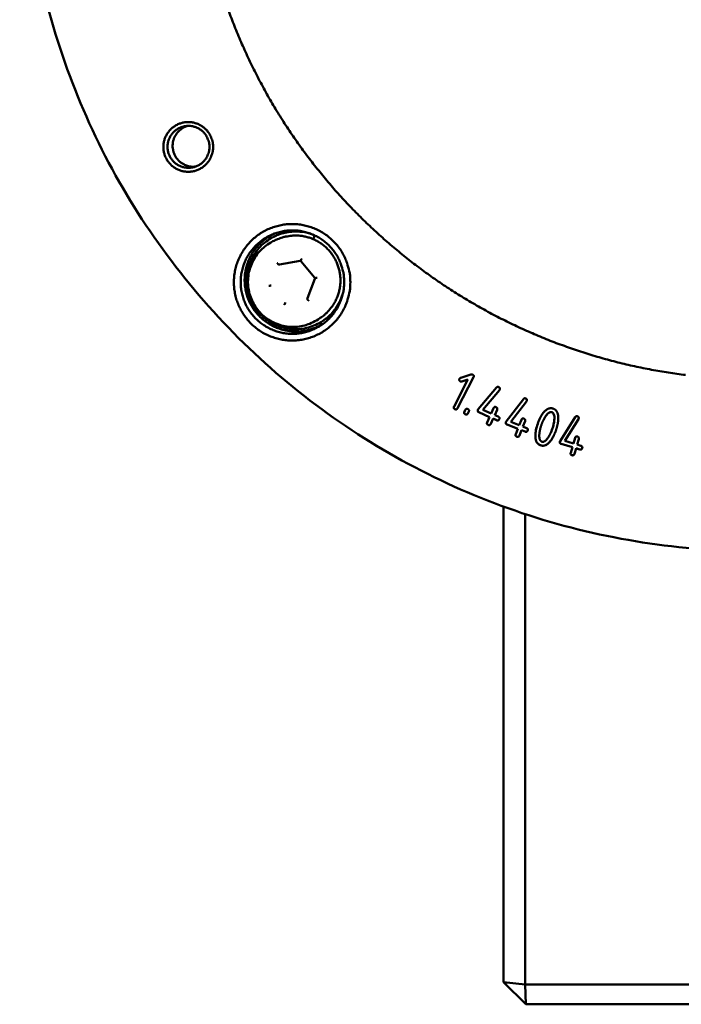
# Model space of a CAD drawing. Units: millimetres. Extents: x 20 to 686, y 4 to 879.
# Drawn here: x 52 to 113, y 478 to 570 of the extents above; entities that cross this region are included whole.
import ezdxf

# ---------------------------------------------------------------- set-up
doc = ezdxf.new("R2010")
doc.units = ezdxf.units.MM
doc.header["$LTSCALE"] = 0.5
doc.layers.add('Sichtbar (ISO)', color=7, linetype='Continuous', lineweight=50)

msp = doc.modelspace()

# ---------------------------------------------------------------- linework, layer by layer
at = {"layer": 'Sichtbar (ISO)'}
for p, q in [((75.6, 550.249), (75.563, 550.233)), ((75.443, 549.789), (75.668, 549.886)), ((78.993, 549.89), (79.07, 550.119)), ((75.747, 547.53), (75.697, 547.585)), ((75.835, 547.525), (77.758, 547.854)), ((77.854, 547.954), (77.832, 547.886)), ((77.871, 547.812), (79.117, 546.311)), ((75.014, 545.546), (74.937, 545.532)), ((79.138, 546.192), (78.461, 544.362)), ((79.253, 546.27), (79.183, 546.26)), ((76.365, 543.92), (76.336, 543.848)), ((78.494, 544.217), (78.449, 544.276)), ((79.445, 542.391), (79.65, 542.526)), ((79.916, 542.271), (79.883, 542.249)), ((92.147, 534.255), (93.443, 536.767)), ((92.147, 534.254), (93.442, 536.766)), ((93.966, 536.988), (92.47, 534.088)), ((92.77, 536.931), (93.727, 537.237)), ((93.442, 536.766), (92.88, 536.587)), ((92.88, 536.587), (92.881, 536.587)), ((93.443, 536.767), (92.881, 536.587)), ((93.442, 536.766), (93.443, 536.767)), ((94.407, 533.998), (96.108, 536.02)), ((96.386, 535.786), (94.842, 533.948)), ((96.386, 535.785), (94.842, 533.947)), ((96.386, 535.785), (96.386, 535.786)), ((97.021, 532.847), (98.624, 534.948)), ((98.913, 534.726), (97.457, 532.817)), ((98.913, 534.726), (97.457, 532.818)), ((98.913, 534.726), (98.913, 534.726)), ((93.118, 533.768), (93.198, 533.932)), ((93.118, 533.768), (93.197, 533.931)), ((93.524, 533.772), (93.445, 533.609)), ((95.468, 533.269), (94.475, 533.713)), ((95.468, 533.27), (94.476, 533.713)), ((94.842, 533.947), (94.842, 533.948)), ((94.842, 533.947), (95.616, 533.601)), ((95.616, 533.601), (95.838, 534.099)), ((95.616, 533.602), (95.839, 534.099)), ((95.616, 533.601), (95.616, 533.602)), ((96.17, 533.95), (95.948, 533.453)), ((95.247, 532.775), (95.468, 533.27)), ((95.247, 532.775), (95.468, 533.269)), ((95.468, 533.269), (95.468, 533.27)), ((95.799, 533.121), (95.578, 532.626)), ((95.799, 533.121), (95.8, 533.122)), ((96.131, 532.973), (95.799, 533.121)), ((96.132, 532.973), (95.8, 533.122)), ((95.948, 533.453), (96.28, 533.305)), ((97.457, 532.817), (97.457, 532.818)), ((97.457, 532.817), (98.247, 532.508)), ((98.247, 532.508), (98.446, 533.016)), ((98.247, 532.508), (98.445, 533.015)), ((98.784, 532.883), (98.585, 532.375)), ((100.535, 533.048), (100.535, 533.049)), ((102.053, 531.026), (103.465, 533.26)), ((103.773, 533.064), (102.49, 531.035)), ((103.773, 533.065), (102.491, 531.036)), ((103.773, 533.064), (103.773, 533.065)), ((98.114, 532.17), (97.102, 532.567)), ((98.114, 532.17), (97.102, 532.566)), ((97.916, 531.665), (98.114, 532.17)), ((97.917, 531.666), (98.114, 532.17)), ((98.114, 532.17), (98.114, 532.17)), ((98.247, 532.508), (98.247, 532.508)), ((98.452, 532.037), (98.255, 531.533)), ((98.452, 532.037), (98.453, 532.038)), ((98.791, 531.904), (98.452, 532.037)), ((98.791, 531.905), (98.453, 532.038)), ((98.585, 532.375), (98.923, 532.243)), ((101.141, 531.706), (101.142, 531.706)), ((102.49, 531.035), (102.491, 531.036)), ((102.49, 531.035), (103.304, 530.796)), ((103.304, 530.797), (103.458, 531.32)), ((103.304, 530.796), (103.457, 531.319)), ((103.806, 531.217), (103.653, 530.694)), ((103.202, 530.448), (102.159, 530.754)), ((103.202, 530.448), (102.159, 530.754)), ((103.049, 529.928), (103.202, 530.448)), ((103.049, 529.928), (103.202, 530.448)), ((103.202, 530.448), (103.202, 530.448)), ((103.304, 530.796), (103.304, 530.797)), ((103.55, 530.345), (103.398, 529.826)), ((103.55, 530.345), (103.551, 530.346)), ((103.899, 530.243), (103.55, 530.345)), ((103.899, 530.244), (103.551, 530.346)), ((103.653, 530.694), (104.001, 530.592)), ((96.773, 524.903), (96.773, 480.471)), ((98.794, 480.253), (98.794, 524.202)), ((96.773, 480.471), (98.794, 480.253)), ((98.845, 478.399), (96.773, 480.471)), ((141.372, 480.253), (98.794, 480.253)), ((98.794, 480.253), (98.845, 478.399)), ((98.845, 478.399), (141.318, 478.399))]:
    msp.add_line(p, q, dxfattribs=at)
at = {"layer": 'Sichtbar (ISO)', "flags": 128}
for points in [[(70.932, 571.676, 0.0077), (71.49, 570.168, 0.0077), (72.094, 568.677, 0.0077), (72.744, 567.205, 0.0077), (73.439, 565.754, 0.0077), (74.178, 564.325, 0.0077), (74.961, 562.92, 0.0077), (75.787, 561.539, 0.0077), (76.654, 560.185, 0.0077), (77.564, 558.857, 0.0077), (78.513, 557.559, 0.0077), (79.502, 556.29, 0.0077), (80.53, 555.053, 0.0077), (81.595, 553.847, 0.0077), (82.697, 552.675, 0.0077), (83.835, 551.538, 0.0077), (85.007, 550.436, 0.0077), (86.212, 549.37, 0.0077), (87.45, 548.343, 0.0077), (88.719, 547.354, 0.0077), (90.017, 546.404, 0.0077), (91.344, 545.495, 0.0077), (92.699, 544.627, 0.0077), (94.079, 543.801, 0.0077), (95.485, 543.019, 0.0077), (96.914, 542.279, 0.0077), (98.365, 541.585, 0.0077), (99.836, 540.935, 0.0077), (101.327, 540.331, 0.0077), (102.836, 539.773, 0.0077), (104.361, 539.261, 0.0077), (105.902, 538.797, 0.0077), (107.455, 538.381, 0.0077), (109.021, 538.013, 0.0077), (110.598, 537.693, 0.0077), (112.184, 537.422, 0.0077), (113.777, 537.199, 0.0077)], [(69.64, 558.507, 0.035715), (69.611, 558.91, 0.055857), (69.546, 559.161, 0.015602), (69.368, 559.586, 0.035715), (69.271, 559.762, 0.035715), (69.072, 560.028, 0.035715), (68.838, 560.262, 0.035715), (68.573, 560.461, 0.035715), (68.282, 560.619, 0.035715), (67.971, 560.735, 0.035715), (67.648, 560.806, 0.035715), (67.317, 560.829, 0.035715), (66.987, 560.806, 0.035715), (66.663, 560.735, 0.035715), (66.352, 560.619, 0.035715), (66.061, 560.461, 0.035715), (65.796, 560.262, 0.035715), (65.562, 560.028, 0.035715), (65.363, 559.762, 0.035715), (65.204, 559.471, 0.035715), (65.089, 559.161, 0.035715), (65.018, 558.837, 0.035715), (64.994, 558.507, 0.035715), (65.018, 558.176, 0.035715), (65.089, 557.852, 0.035715), (65.204, 557.542, 0.035715), (65.363, 557.251, 0.035715), (65.562, 556.986, 0.035715), (65.796, 556.751, 0.035715), (66.061, 556.553, 0.035715), (66.352, 556.394, 0.035715), (66.663, 556.278, 0.035715), (66.987, 556.208, 0.035715), (67.317, 556.184, 0.035715), (67.648, 556.208, 0.035715), (67.971, 556.278, 0.035715), (68.282, 556.394, 0.035715), (68.573, 556.553, 0.035715), (68.838, 556.751, 0.035715), (69.072, 556.986, 0.035715), (69.271, 557.251, 0.035715), (69.368, 557.428, 0.015602), (69.546, 557.852, 0.055857), (69.611, 558.103, 0.035715), (69.64, 558.507)], [(69.299, 558.511, -0.03929), (69.269, 558.14, -0.060195), (69.203, 557.906, -0.018419), (69.027, 557.527, -0.03929), (68.924, 557.36, -0.03929), (68.725, 557.126, -0.03929), (68.491, 556.926, -0.03929), (68.229, 556.765, -0.03929), (67.945, 556.648, -0.03929), (67.646, 556.576, -0.03929), (67.34, 556.552, -0.03929), (67.033, 556.576, -0.03929), (66.734, 556.648, -0.03929), (66.45, 556.765, -0.03929), (66.188, 556.926, -0.03929), (65.954, 557.126, -0.03929), (65.755, 557.36, -0.03929), (65.594, 557.622, -0.03929), (65.476, 557.906, -0.03929), (65.405, 558.205, -0.03929), (65.38, 558.511, -0.03929), (65.405, 558.818, -0.03929), (65.476, 559.116, -0.03929), (65.594, 559.4, -0.03929), (65.755, 559.663, -0.03929), (65.954, 559.896, -0.03929), (66.188, 560.096, -0.03929), (66.45, 560.257, -0.03929), (66.734, 560.374, -0.03929), (67.033, 560.446, -0.03929), (67.34, 560.47, -0.03929), (67.646, 560.446, -0.03929), (67.945, 560.374, -0.03929), (68.229, 560.257, -0.03929), (68.491, 560.096, -0.03929), (68.725, 559.896, -0.03929), (68.924, 559.663, -0.03929), (69.027, 559.495, -0.018419), (69.203, 559.116, -0.060195), (69.269, 558.882, -0.03929), (69.299, 558.511)], [(68.014, 556.672, -0.037201), (67.663, 556.659, -0.057681), (67.439, 556.693, -0.016753), (67.06, 556.811, -0.037201), (66.896, 556.882, -0.037201), (66.651, 557.035, -0.037201), (66.431, 557.222, -0.037201), (66.242, 557.44, -0.037201), (66.087, 557.684, -0.037201), (65.97, 557.947, -0.037201), (65.893, 558.226, -0.037201), (65.859, 558.512, -0.037201), (65.867, 558.8, -0.037201), (65.917, 559.085, -0.037201), (66.01, 559.358, -0.037201), (66.142, 559.615, -0.037201), (66.31, 559.849, -0.037201), (66.435, 559.977, -0.016753), (66.741, 560.23, -0.057681), (66.935, 560.347, -0.037201), (67.265, 560.469)], [(82.461, 545.861, 0.023804), (82.43, 546.51, 0.040073), (82.363, 546.891, 0.007549), (82.153, 547.648, 0.023804), (82.072, 547.883, 0.023804), (81.857, 548.354, 0.023804), (81.598, 548.802, 0.023804), (81.297, 549.224, 0.023804), (80.958, 549.616, 0.023804), (80.584, 549.973, 0.023804), (80.177, 550.293, 0.023804), (79.741, 550.573, 0.023804), (79.281, 550.81, 0.023804), (78.8, 551.003, 0.023804), (78.303, 551.148, 0.023804), (77.795, 551.246, 0.023804), (77.279, 551.296, 0.023804), (76.762, 551.296, 0.023804), (76.246, 551.246, 0.023804), (75.738, 551.148, 0.023804), (75.241, 551.003, 0.023804), (74.76, 550.81, 0.023804), (74.3, 550.573, 0.023804), (73.864, 550.293, 0.023804), (73.457, 549.973, 0.023804), (73.083, 549.616, 0.023804), (72.744, 549.224, 0.023804), (72.443, 548.802, 0.023804), (72.184, 548.354, 0.023804), (71.969, 547.883, 0.023804), (71.8, 547.394, 0.023804), (71.678, 546.891, 0.023804), (71.604, 546.378, 0.023804), (71.58, 545.861, 0.023804), (71.604, 545.344, 0.023804), (71.678, 544.831, 0.023804), (71.8, 544.328, 0.023804), (71.969, 543.839, 0.023804), (72.184, 543.368, 0.023804), (72.443, 542.919, 0.023804), (72.744, 542.498, 0.023804), (73.083, 542.106, 0.023804), (73.457, 541.749, 0.023804), (73.864, 541.429, 0.023804), (74.3, 541.149, 0.023804), (74.76, 540.912, 0.023804), (75.241, 540.719, 0.023804), (75.738, 540.573, 0.023804), (76.246, 540.475, 0.023804), (76.762, 540.426, 0.023804), (77.279, 540.426, 0.023804), (77.795, 540.475, 0.023804), (78.303, 540.573, 0.023804), (78.8, 540.719, 0.023804), (79.281, 540.912, 0.023804), (79.741, 541.149, 0.023804), (80.177, 541.429, 0.023804), (80.584, 541.749, 0.023804), (80.958, 542.106, 0.023804), (81.297, 542.498, 0.023804), (81.598, 542.919, 0.023804), (81.857, 543.368, 0.023804), (82.072, 543.839, 0.023804), (82.153, 544.074, 0.007549), (82.363, 544.831, 0.040073), (82.43, 545.212, 0.023804), (82.461, 545.861)], [(81.884, 545.877, -0.025341), (81.853, 545.266, -0.042237), (81.785, 544.904, -0.008459), (81.577, 544.201, -0.025341), (81.492, 543.971, -0.025341), (81.277, 543.532, -0.025341), (81.018, 543.116, -0.025341), (80.718, 542.729, -0.025341), (80.381, 542.374, -0.025341), (80.009, 542.056, -0.025341), (79.607, 541.776, -0.025341), (79.179, 541.538, -0.025341), (78.729, 541.345, -0.025341), (78.262, 541.199, -0.025341), (77.783, 541.1, -0.025341), (77.296, 541.051, -0.025341), (76.806, 541.051, -0.025341), (76.319, 541.1, -0.025341), (75.84, 541.199, -0.025341), (75.372, 541.345, -0.025341), (74.923, 541.538, -0.025341), (74.494, 541.776, -0.025341), (74.093, 542.056, -0.025341), (73.721, 542.374, -0.025341), (73.384, 542.729, -0.025341), (73.084, 543.116, -0.025341), (72.825, 543.532, -0.025341), (72.61, 543.971, -0.025341), (72.44, 544.431, -0.025341), (72.317, 544.904, -0.025341), (72.243, 545.388, -0.025341), (72.218, 545.877, -0.025341), (72.243, 546.366, -0.025341), (72.317, 546.85, -0.025341), (72.44, 547.324, -0.025341), (72.61, 547.783, -0.025341), (72.825, 548.223, -0.025341), (73.084, 548.638, -0.025341), (73.384, 549.025, -0.025341), (73.721, 549.38, -0.025341), (74.093, 549.699, -0.025341), (74.494, 549.979, -0.025341), (74.923, 550.216, -0.025341), (75.372, 550.409, -0.025341), (75.84, 550.556, -0.025341), (76.319, 550.654, -0.025341), (76.806, 550.704, -0.025341), (77.296, 550.704, -0.025341), (77.783, 550.654, -0.025341), (78.262, 550.556, -0.025341), (78.729, 550.409, -0.025341), (79.179, 550.216, -0.025341), (79.607, 549.979, -0.025341), (80.009, 549.699, -0.025341), (80.381, 549.38, -0.025341), (80.718, 549.025, -0.025341), (81.018, 548.638, -0.025341), (81.277, 548.223, -0.025341), (81.492, 547.783, -0.025341), (81.577, 547.553, -0.008459), (81.785, 546.85, -0.042237), (81.853, 546.489, -0.025341), (81.884, 545.877)], [(75.364, 550.406, 0.025511), (74.824, 550.121, 0.042474), (74.525, 549.907, 0.008562), (73.976, 549.423, 0.025511), (73.804, 549.248, 0.025511), (73.497, 548.867, 0.025511), (73.231, 548.457, 0.025511), (73.008, 548.022, 0.025511), (72.831, 547.566, 0.025511), (72.701, 547.095, 0.025511), (72.619, 546.613, 0.025511), (72.588, 546.125, 0.025511), (72.606, 545.636, 0.025511), (72.673, 545.152, 0.025511), (72.79, 544.677, 0.025511), (72.954, 544.216, 0.025511), (73.165, 543.775, 0.025511), (73.419, 543.357, 0.025511), (73.715, 542.968, 0.025511), (74.048, 542.61, 0.025511), (74.417, 542.289, 0.025511), (74.816, 542.006, 0.025511), (75.242, 541.766, 0.025511), (75.69, 541.57, 0.025511), (76.155, 541.421, 0.025511), (76.634, 541.32, 0.025511), (77.12, 541.269, 0.025511), (77.609, 541.267, 0.025511), (78.096, 541.315, 0.025511), (78.336, 541.364, 0.008562), (79.042, 541.558, 0.042474), (79.384, 541.691, 0.025511), (79.919, 541.987)], [(75.6, 550.249, -0.021613), (76.066, 550.423, -0.036912), (76.349, 550.492, -0.006324), (76.95, 550.585, -0.021613), (77.128, 550.603, -0.021614), (77.306, 550.605, -0.006325), (77.914, 550.577, -0.036913), (78.203, 550.539, -0.021614), (78.684, 550.418)], [(75.668, 549.886, -0.023174), (76.125, 550.059, -0.039172), (76.407, 550.127, -0.007187), (76.994, 550.213, -0.023174), (77.178, 550.228, -0.023174), (77.567, 550.225, -0.023174), (77.954, 550.185, -0.023174), (78.336, 550.11, -0.023174), (78.709, 550, -0.023174), (79.071, 549.855, -0.023174), (79.417, 549.678, -0.023174), (79.746, 549.47, -0.023174), (80.054, 549.232, -0.023174), (80.338, 548.967, -0.023174), (80.597, 548.676, -0.023174), (80.828, 548.363, -0.023174), (81.029, 548.029, -0.023174), (81.198, 547.679, -0.023174), (81.334, 547.314, -0.023174), (81.435, 546.939, -0.023174), (81.502, 546.555, -0.023174), (81.533, 546.167, -0.023174), (81.527, 545.778, -0.023174), (81.486, 545.391, -0.023174), (81.409, 545.01, -0.023174), (81.297, 544.637, -0.023174), (81.151, 544.276, -0.023174), (80.972, 543.931, -0.023174), (80.762, 543.603, -0.023174), (80.649, 543.458, -0.007187), (80.256, 543.013, -0.039172), (80.045, 542.814, -0.023174), (79.65, 542.526)], [(78.687, 550.417, -0.004062), (78.767, 550.386, -0.007879), (78.808, 550.369, -0.000256), (78.867, 550.344, -0.000254), (78.927, 550.318, -0.007836), (78.968, 550.3, -0.004052), (79.045, 550.263)], [(75.632, 547.66, 0.003036), (75.649, 547.64, 0.003036), (75.666, 547.619, 0.002589), (75.681, 547.602, 0.002589), (75.697, 547.585)], [(77.854, 547.954, -0.001794), (77.861, 547.975, -0.001794), (77.869, 547.996, -0.002151), (77.878, 548.021, -0.002151), (77.887, 548.046)], [(79.348, 546.286, -0.001057), (79.322, 546.282, -0.001057), (79.296, 546.277, -0.000877), (79.274, 546.274, -0.000877), (79.253, 546.27)], [(74.838, 545.514, 0.000955), (74.865, 545.519, 0.000955), (74.891, 545.524, 0.000828), (74.914, 545.528, 0.000828), (74.937, 545.532)], [(76.3, 543.755, -0.001985), (76.309, 543.78, -0.001985), (76.319, 543.805, -0.001714), (76.327, 543.826, -0.001714), (76.336, 543.848)], [(78.555, 544.14, -0.0031), (78.538, 544.161, -0.0031), (78.521, 544.182, -0.00262), (78.507, 544.199, -0.00262), (78.494, 544.217)]]:
    msp.add_lwpolyline(points, format="xyb", dxfattribs=at)
at = {"layer": 'Sichtbar (ISO)'}
for points, knots in [([(122.891, 657.236), (130.265, 656.945), (137.685, 655.422), (151.346, 650.199), (157.776, 646.473), (169.003, 637.301), (173.938, 631.738), (181.712, 619.496), (184.647, 612.664), (188.175, 598.598), (188.812, 591.189), (187.736, 576.728), (186.01, 569.495), (180.44, 556.106), (176.526, 549.783), (167.027, 538.826), (161.323, 534.056), (148.86, 526.643), (141.945, 523.909), (127.783, 520.793), (120.359, 520.372), (105.935, 521.87), (98.755, 523.806), (85.535, 529.764), (79.329, 533.861), (68.654, 543.675), (64.052, 549.516), (57.006, 562.19), (54.474, 569.182), (51.773, 583.43), (51.569, 590.863), (53.487, 605.237), (55.632, 612.357), (61.974, 625.398), (66.25, 631.482), (76.372, 641.866), (82.345, 646.296), (95.22, 652.969), (102.283, 655.295), (113.878, 657.145), (118.404, 657.414), (122.891, 657.236)], [0, 0, 0, 0, 1.832198, 1.832198, 3.631298, 3.631298, 5.431584, 5.431584, 7.231824, 7.231824, 9.032062, 9.032062, 10.832297, 10.832297, 12.632532, 12.632532, 14.43277, 14.43277, 16.233012, 16.233012, 18.033258, 18.033258, 19.833506, 19.833506, 21.633754, 21.633754, 23.433998, 23.433998, 25.234239, 25.234239, 27.034475, 27.034475, 28.83471, 28.83471, 30.634946, 30.634946, 32.435185, 32.435185, 34.235428, 34.235428, 35.350327, 35.350327, 35.350327, 35.350327]), ([(79.883, 542.249), (79.473, 541.974), (79.013, 541.763), (78.071, 541.507), (77.577, 541.454), (76.61, 541.507), (76.125, 541.612), (75.223, 541.966), (74.796, 542.219), (74.051, 542.839), (73.725, 543.213), (73.213, 544.036), (73.021, 544.494), (72.794, 545.435), (72.756, 545.931), (72.836, 546.896), (72.956, 547.378), (73.336, 548.269), (73.602, 548.689), (74.243, 549.415), (74.627, 549.73), (75.212, 550.071), (75.385, 550.158), (75.563, 550.233)], [0, 0, 0, 0, 0.123221, 0.123221, 0.244216, 0.244216, 0.365292, 0.365292, 0.486371, 0.486371, 0.607453, 0.607453, 0.728539, 0.728539, 0.849626, 0.849626, 0.97071, 0.97071, 1.09179, 1.09179, 1.212866, 1.212866, 1.26112, 1.26112, 1.26112, 1.26112]), ([(79.045, 550.263), (79.053, 550.259), (79.059, 550.254), (79.069, 550.239), (79.073, 550.23), (79.079, 550.209), (79.081, 550.195), (79.08, 550.168), (79.079, 550.154), (79.074, 550.133), (79.072, 550.126), (79.07, 550.119)], [0, 0, 0, 0, 0.00341853, 0.00341853, 0.00701984, 0.00701984, 0.01101548, 0.01101548, 0.01462064, 0.01462064, 0.01639898, 0.01639898, 0.01639898, 0.01639898]), ([(79.445, 542.391), (79.064, 542.139), (78.637, 541.948), (77.762, 541.717), (77.305, 541.671), (76.41, 541.727), (75.961, 541.828), (75.129, 542.161), (74.735, 542.398), (74.049, 542.977), (73.75, 543.326), (73.282, 544.091), (73.107, 544.517), (72.903, 545.39), (72.871, 545.849), (72.953, 546.743), (73.067, 547.188), (73.426, 548.011), (73.674, 548.398), (74.273, 549.066), (74.631, 549.355), (75.157, 549.656), (75.298, 549.727), (75.443, 549.789)], [0, 0, 0, 0, 0.113465, 0.113465, 0.224881, 0.224881, 0.336377, 0.336377, 0.447887, 0.447887, 0.559414, 0.559414, 0.670952, 0.670952, 0.782492, 0.782492, 0.894024, 0.894024, 1.005539, 1.005539, 1.117038, 1.117038, 1.156191, 1.156191, 1.156191, 1.156191]), ([(75.78, 547.499), (75.78, 547.499), (75.78, 547.499), (75.779, 547.499), (75.778, 547.5), (75.773, 547.503), (75.77, 547.506), (75.762, 547.514), (75.755, 547.521), (75.747, 547.53)], [-0.009577466, -0.009577466, -0.009577466, -0.009577466, -0.009521053, -0.009521053, -0.006439507, -0.006439507, -0.003777995, -0.003777995, 0, 0, 0, 0]), ([(75.835, 547.525), (75.829, 547.524), (75.823, 547.522), (75.813, 547.519), (75.808, 547.517), (75.803, 547.514)], [0, 0, 0, 0, 0.001512668, 0.001512668, 0.003027428, 0.003027428, 0.003027428, 0.003027428]), ([(77.822, 547.849), (77.816, 547.85), (77.811, 547.852), (77.8, 547.854), (77.794, 547.855), (77.784, 547.855), (77.779, 547.855), (77.769, 547.855), (77.764, 547.855), (77.758, 547.854)], [0.000002066, 0.000002066, 0.000002066, 0.000002066, 0.00174538, 0.00174538, 0.003304466, 0.003304466, 0.004428243, 0.004428243, 0.005842797, 0.005842797, 0.005842797, 0.005842797]), ([(77.822, 547.849), (77.821, 547.849), (77.821, 547.85), (77.822, 547.854), (77.823, 547.857), (77.826, 547.867), (77.828, 547.876), (77.832, 547.886)], [-0.008962286, -0.008962286, -0.008962286, -0.008962286, -0.006439507, -0.006439507, -0.003777995, -0.003777995, 0, 0, 0, 0]), ([(77.871, 547.812), (77.867, 547.817), (77.863, 547.821), (77.854, 547.829), (77.849, 547.833), (77.839, 547.84), (77.834, 547.843), (77.826, 547.847), (77.824, 547.848), (77.822, 547.849)], [0, 0, 0, 0, 0.001577895, 0.001577895, 0.003154315, 0.003154315, 0.005079594, 0.005079594, 0.005984205, 0.005984205, 0.005984205, 0.005984205]), ([(75.062, 545.556), (75.062, 545.556), (75.062, 545.556), (75.061, 545.556), (75.059, 545.556), (75.053, 545.554), (75.048, 545.553), (75.036, 545.55), (75.026, 545.549), (75.014, 545.546)], [-0.009577466, -0.009577466, -0.009577466, -0.009577466, -0.009521053, -0.009521053, -0.006439507, -0.006439507, -0.003777995, -0.003777995, 0, 0, 0, 0]), ([(79.145, 546.255), (79.144, 546.26), (79.143, 546.265), (79.139, 546.275), (79.137, 546.281), (79.132, 546.289), (79.13, 546.293), (79.125, 546.302), (79.121, 546.306), (79.117, 546.311)], [0, 0, 0, 0, 0.001760213, 0.001760213, 0.003336227, 0.003336227, 0.004484701, 0.004484701, 0.00592003, 0.00592003, 0.00592003, 0.00592003]), ([(79.138, 546.192), (79.14, 546.198), (79.142, 546.204), (79.144, 546.216), (79.145, 546.222), (79.146, 546.234), (79.146, 546.24), (79.146, 546.249), (79.145, 546.252), (79.145, 546.255)], [0, 0, 0, 0, 0.001540172, 0.001540172, 0.003077495, 0.003077495, 0.004950421, 0.004950421, 0.005850287, 0.005850287, 0.005850287, 0.005850287]), ([(79.145, 546.255), (79.145, 546.255), (79.146, 546.255), (79.15, 546.255), (79.153, 546.255), (79.163, 546.257), (79.172, 546.258), (79.183, 546.26)], [-0.008836911, -0.008836911, -0.008836911, -0.008836911, -0.006439507, -0.006439507, -0.003777995, -0.003777995, 0, 0, 0, 0]), ([(81.786, 544.908), (81.723, 544.669), (81.642, 544.435), (81.347, 543.768), (81.077, 543.352), (80.504, 542.721), (80.222, 542.476), (79.916, 542.271)], [0.5460883, 0.5460883, 0.5460883, 0.5460883, 0.6074947, 0.6074947, 0.7285745, 0.7285745, 0.8206598, 0.8206598, 0.8206598, 0.8206598]), ([(76.385, 543.963), (76.385, 543.963), (76.385, 543.963), (76.384, 543.962), (76.383, 543.961), (76.38, 543.955), (76.379, 543.951), (76.373, 543.94), (76.369, 543.931), (76.365, 543.92)], [-0.009577466, -0.009577466, -0.009577466, -0.009577466, -0.009521053, -0.009521053, -0.006439507, -0.006439507, -0.003777995, -0.003777995, 0, 0, 0, 0]), ([(78.427, 544.312), (78.426, 544.312), (78.427, 544.31), (78.429, 544.306), (78.431, 544.303), (78.437, 544.293), (78.443, 544.285), (78.449, 544.276)], [-0.00945433, -0.00945433, -0.00945433, -0.00945433, -0.006439507, -0.006439507, -0.003777995, -0.003777995, 0, 0, 0, 0]), ([(78.427, 544.312), (78.431, 544.315), (78.435, 544.319), (78.442, 544.327), (78.445, 544.332), (78.451, 544.34), (78.453, 544.344), (78.457, 544.353), (78.46, 544.357), (78.461, 544.362)], [0, 0, 0, 0, 0.001943484, 0.001943484, 0.003640397, 0.003640397, 0.004849417, 0.004849417, 0.006129018, 0.006129018, 0.006129018, 0.006129018]), ([(92.744, 536.601), (92.728, 536.609), (92.712, 536.619), (92.686, 536.639), (92.675, 536.65), (92.655, 536.676), (92.647, 536.692), (92.637, 536.726), (92.636, 536.745), (92.642, 536.792), (92.653, 536.82), (92.666, 536.846)], [-0.02436776, -0.02436776, -0.02436776, -0.02436776, -0.01991151, -0.01991151, -0.01604678, -0.01604678, -0.01178679, -0.01178679, -0.00710556, -0.00710556, 0, 0, 0, 0]), ([(92.666, 536.846), (92.671, 536.857), (92.678, 536.867), (92.686, 536.877), (92.687, 536.878), (92.688, 536.879)], [-0.011637846, -0.011637846, -0.011637846, -0.011637846, -0.008579781, -0.008579781, -0.008343309, -0.008343309, -0.008343309, -0.008343309]), ([(92.881, 536.587), (92.858, 536.581), (92.835, 536.578), (92.787, 536.583), (92.765, 536.59), (92.744, 536.601)], [-0.0117778, -0.0117778, -0.0117778, -0.0117778, -0.00589323, -0.00589323, 0, 0, 0, 0]), ([(92.226, 534.01), (92.21, 534.018), (92.194, 534.028), (92.168, 534.048), (92.156, 534.059), (92.136, 534.086), (92.129, 534.101), (92.119, 534.135), (92.118, 534.154), (92.124, 534.201), (92.134, 534.229), (92.147, 534.255)], [-0.02436776, -0.02436776, -0.02436776, -0.02436776, -0.01991151, -0.01991151, -0.01604678, -0.01604678, -0.01178679, -0.01178679, -0.00710556, -0.00710556, 0, 0, 0, 0]), ([(92.442, 534.043), (92.442, 534.043), (92.442, 534.043), (92.432, 534.03), (92.421, 534.019), (92.395, 533.999), (92.38, 533.991), (92.345, 533.981), (92.326, 533.98), (92.279, 533.986), (92.251, 533.997), (92.226, 534.01)], [-0.02000645, -0.02000645, -0.02000645, -0.02000645, -0.01991151, -0.01991151, -0.01604678, -0.01604678, -0.01178679, -0.01178679, -0.00710556, -0.00710556, 0, 0, 0, 0]), ([(93.202, 533.526), (93.186, 533.533), (93.17, 533.543), (93.143, 533.563), (93.132, 533.573), (93.111, 533.599), (93.103, 533.614), (93.092, 533.648), (93.091, 533.667), (93.096, 533.714), (93.106, 533.743), (93.118, 533.768)], [-0.02436776, -0.02436776, -0.02436776, -0.02436776, -0.01991151, -0.01991151, -0.01604678, -0.01604678, -0.01178679, -0.01178679, -0.00710556, -0.00710556, 0, 0, 0, 0]), ([(93.198, 533.932), (93.205, 533.948), (93.215, 533.964), (93.225, 533.978), (93.226, 533.978), (93.226, 533.978)], [-0.024367756, -0.024367756, -0.024367756, -0.024367756, -0.019911515, -0.019911515, -0.019901246, -0.019901246, -0.019901246, -0.019901246]), ([(94.476, 533.713), (94.459, 533.721), (94.443, 533.729), (94.416, 533.749), (94.404, 533.759), (94.383, 533.784), (94.374, 533.798), (94.362, 533.833), (94.36, 533.851), (94.363, 533.899), (94.372, 533.927), (94.384, 533.953)], [-0.02436776, -0.02436776, -0.02436776, -0.02436776, -0.01991151, -0.01991151, -0.01604678, -0.01604678, -0.01178679, -0.01178679, -0.00710556, -0.00710556, 0, 0, 0, 0]), ([(94.384, 533.953), (94.388, 533.962), (94.392, 533.97), (94.4, 533.985), (94.403, 533.992), (94.408, 533.998)], [-0.004143783, -0.004143783, -0.004143783, -0.004143783, -0.001866468, -0.001866468, -0.000033737, -0.000033737, -0.000033737, -0.000033737]), ([(101.289, 533.716), (101.265, 533.724), (101.24, 533.729), (101.189, 533.732), (101.163, 533.73), (101.086, 533.713), (101.037, 533.687), (100.883, 533.58), (100.776, 533.45), (100.673, 533.286)], [-0.08551116, -0.08551116, -0.08551116, -0.08551116, -0.07636486, -0.07636486, -0.06716257, -0.06716257, -0.04794429, -0.04794429, 0, 0, 0, 0]), ([(101.517, 533.001), (101.53, 533.14), (101.531, 533.281), (101.498, 533.46), (101.481, 533.519), (101.435, 533.604), (101.412, 533.635), (101.356, 533.686), (101.324, 533.704), (101.289, 533.716)], [-0.06394162, -0.06394162, -0.06394162, -0.06394162, -0.03333152, -0.03333152, -0.01881584, -0.01881584, -0.00922974, -0.00922974, 0, 0, 0, 0]), ([(93.418, 533.564), (93.418, 533.564), (93.417, 533.563), (93.408, 533.551), (93.397, 533.539), (93.371, 533.519), (93.357, 533.51), (93.322, 533.5), (93.303, 533.498), (93.256, 533.503), (93.228, 533.513), (93.202, 533.526)], [-0.02002244, -0.02002244, -0.02002244, -0.02002244, -0.01991151, -0.01991151, -0.01604678, -0.01604678, -0.01178679, -0.01178679, -0.00710556, -0.00710556, 0, 0, 0, 0]), ([(95.339, 532.535), (95.322, 532.543), (95.306, 532.551), (95.279, 532.571), (95.267, 532.581), (95.245, 532.606), (95.237, 532.62), (95.225, 532.655), (95.223, 532.673), (95.226, 532.721), (95.235, 532.749), (95.247, 532.775)], [-0.02436776, -0.02436776, -0.02436776, -0.02436776, -0.01991151, -0.01991151, -0.01604678, -0.01604678, -0.01178679, -0.01178679, -0.00710556, -0.00710556, 0, 0, 0, 0]), ([(96.35, 533.025), (96.349, 533.022), (96.347, 533.02), (96.336, 533.005), (96.326, 532.993), (96.301, 532.972), (96.287, 532.963), (96.252, 532.951), (96.234, 532.95), (96.186, 532.953), (96.158, 532.962), (96.132, 532.973)], [-0.02062456, -0.02062456, -0.02062456, -0.02062456, -0.01991151, -0.01991151, -0.01604678, -0.01604678, -0.01178679, -0.01178679, -0.00710556, -0.00710556, 0, 0, 0, 0]), ([(97.102, 532.567), (97.086, 532.573), (97.069, 532.581), (97.041, 532.599), (97.028, 532.609), (97.006, 532.633), (96.997, 532.647), (96.983, 532.68), (96.98, 532.699), (96.981, 532.746), (96.989, 532.775), (96.999, 532.802)], [-0.02436776, -0.02436776, -0.02436776, -0.02436776, -0.01991151, -0.01991151, -0.01604678, -0.01604678, -0.01178679, -0.01178679, -0.00710556, -0.00710556, 0, 0, 0, 0]), ([(96.999, 532.802), (97.003, 532.811), (97.006, 532.819), (97.013, 532.834), (97.017, 532.841), (97.021, 532.847)], [-0.004143783, -0.004143783, -0.004143783, -0.004143783, -0.001866468, -0.001866468, -0.000041565, -0.000041565, -0.000041565, -0.000041565]), ([(99.963, 532.636), (100.029, 532.827), (100.106, 533.018), (100.21, 533.224), (100.224, 533.25), (100.238, 533.276)], [-0.09394316, -0.09394316, -0.09394316, -0.09394316, -0.04377646, -0.04377646, -0.03654804, -0.03654804, -0.03654804, -0.03654804]), ([(101.332, 532.168), (101.38, 532.307), (101.42, 532.447), (101.482, 532.726), (101.504, 532.863), (101.517, 533.001)], [-0.07074612, -0.07074612, -0.07074612, -0.07074612, -0.03449446, -0.03449446, 0, 0, 0, 0]), ([(103.786, 533.089), (103.785, 533.089), (103.785, 533.089), (103.782, 533.08), (103.777, 533.072), (103.773, 533.065)], [-0.002267862, -0.002267862, -0.002267862, -0.002267862, -0.002195096, -0.002195096, 0, 0, 0, 0]), ([(95.556, 532.585), (95.555, 532.583), (95.554, 532.581), (95.543, 532.567), (95.533, 532.555), (95.508, 532.534), (95.494, 532.525), (95.46, 532.513), (95.441, 532.511), (95.393, 532.515), (95.365, 532.524), (95.339, 532.535)], [-0.0204262, -0.0204262, -0.0204262, -0.0204262, -0.01991151, -0.01991151, -0.01604678, -0.01604678, -0.01178679, -0.01178679, -0.00710556, -0.00710556, 0, 0, 0, 0]), ([(99.009, 531.971), (99.007, 531.967), (99.005, 531.963), (98.994, 531.946), (98.984, 531.934), (98.96, 531.911), (98.946, 531.902), (98.913, 531.889), (98.894, 531.886), (98.847, 531.887), (98.818, 531.895), (98.791, 531.905)], [-0.02103223, -0.02103223, -0.02103223, -0.02103223, -0.01991151, -0.01991151, -0.01604678, -0.01604678, -0.01178679, -0.01178679, -0.00710556, -0.00710556, 0, 0, 0, 0]), ([(99.749, 531.522), (99.75, 531.698), (99.771, 531.875), (99.842, 532.247), (99.898, 532.445), (99.963, 532.636)], [-0.09390058, -0.09390058, -0.09390058, -0.09390058, -0.05014396, -0.05014396, 0, 0, 0, 0]), ([(101.142, 531.706), (101.151, 531.725), (101.16, 531.744), (101.231, 531.895), (101.285, 532.031), (101.332, 532.168)], [-0.04139443, -0.04139443, -0.04139443, -0.04139443, -0.03612067, -0.03612067, 0, 0, 0, 0]), ([(98.02, 531.43), (98.003, 531.437), (97.986, 531.445), (97.958, 531.463), (97.946, 531.472), (97.923, 531.496), (97.914, 531.51), (97.901, 531.544), (97.898, 531.562), (97.899, 531.61), (97.906, 531.639), (97.917, 531.666)], [-0.02436776, -0.02436776, -0.02436776, -0.02436776, -0.01991151, -0.01991151, -0.01604678, -0.01604678, -0.01178679, -0.01178679, -0.00710556, -0.00710556, 0, 0, 0, 0]), ([(98.237, 531.494), (98.235, 531.491), (98.233, 531.488), (98.223, 531.471), (98.213, 531.459), (98.189, 531.437), (98.175, 531.427), (98.141, 531.414), (98.123, 531.411), (98.075, 531.412), (98.046, 531.42), (98.02, 531.43)], [-0.02081555, -0.02081555, -0.02081555, -0.02081555, -0.01991151, -0.01991151, -0.01604678, -0.01604678, -0.01178679, -0.01178679, -0.00710556, -0.00710556, 0, 0, 0, 0]), ([(100.233, 530.627), (100.183, 530.644), (100.135, 530.667), (100.047, 530.722), (100.008, 530.755), (99.907, 530.86), (99.86, 530.941), (99.768, 531.183), (99.749, 531.358), (99.749, 531.522)], [-0.08980259, -0.08980259, -0.08980259, -0.08980259, -0.07668452, -0.07668452, -0.06400191, -0.06400191, -0.04063759, -0.04063759, 0, 0, 0, 0]), ([(101.164, 531.042), (101.099, 530.956), (101.025, 530.874), (100.876, 530.744), (100.801, 530.691), (100.645, 530.619), (100.567, 530.597), (100.399, 530.586), (100.315, 530.599), (100.233, 530.627)], [-0.09080897, -0.09080897, -0.09080897, -0.09080897, -0.0640886, -0.0640886, -0.04170079, -0.04170079, -0.02146562, -0.02146562, 0, 0, 0, 0]), ([(101.477, 531.559), (101.466, 531.536), (101.455, 531.514), (101.364, 531.334), (101.271, 531.182), (101.164, 531.042)], [-0.04996147, -0.04996147, -0.04996147, -0.04996147, -0.04371831, -0.04371831, 0, 0, 0, 0]), ([(102.159, 530.754), (102.142, 530.759), (102.125, 530.766), (102.095, 530.781), (102.082, 530.789), (102.057, 530.811), (102.047, 530.825), (102.03, 530.857), (102.026, 530.875), (102.023, 530.923), (102.028, 530.952), (102.036, 530.98)], [-0.02436776, -0.02436776, -0.02436776, -0.02436776, -0.01991151, -0.01991151, -0.01604678, -0.01604678, -0.01178679, -0.01178679, -0.00710556, -0.00710556, 0, 0, 0, 0]), ([(102.036, 530.98), (102.038, 530.988), (102.041, 530.997), (102.047, 531.013), (102.05, 531.02), (102.053, 531.026)], [-0.004143783, -0.004143783, -0.004143783, -0.004143783, -0.001866468, -0.001866468, -0.000049343, -0.000049343, -0.000049343, -0.000049343]), ([(103.173, 529.703), (103.155, 529.708), (103.138, 529.714), (103.108, 529.73), (103.095, 529.738), (103.071, 529.76), (103.06, 529.773), (103.044, 529.806), (103.04, 529.824), (103.036, 529.871), (103.041, 529.901), (103.049, 529.928)], [-0.02436776, -0.02436776, -0.02436776, -0.02436776, -0.01991151, -0.01991151, -0.01604678, -0.01604678, -0.01178679, -0.01178679, -0.00710556, -0.00710556, 0, 0, 0, 0]), ([(104.115, 530.338), (104.112, 530.331), (104.109, 530.324), (104.098, 530.303), (104.089, 530.289), (104.068, 530.265), (104.054, 530.254), (104.022, 530.238), (104.004, 530.234), (103.956, 530.23), (103.927, 530.236), (103.899, 530.244)], [-0.0219007, -0.0219007, -0.0219007, -0.0219007, -0.01991151, -0.01991151, -0.01604678, -0.01604678, -0.01178679, -0.01178679, -0.00710556, -0.00710556, 0, 0, 0, 0]), ([(103.387, 529.795), (103.385, 529.788), (103.382, 529.782), (103.371, 529.762), (103.363, 529.749), (103.341, 529.724), (103.328, 529.714), (103.295, 529.698), (103.277, 529.693), (103.23, 529.69), (103.2, 529.695), (103.173, 529.703)], [-0.02164304, -0.02164304, -0.02164304, -0.02164304, -0.01991151, -0.01991151, -0.01604678, -0.01604678, -0.01178679, -0.01178679, -0.00710556, -0.00710556, 0, 0, 0, 0])]:
    msp.add_open_spline(points, degree=3, knots=knots, dxfattribs=at)
for points, degree in [([(79.024, 550.273), (79.03, 550.277), (79.035, 550.28), (79.04, 550.282)], 3), ([(78.411, 544.301), (78.417, 544.305), (78.422, 544.308), (78.427, 544.312)], 3), ([(92.744, 536.6), (92.582, 536.684), (92.665, 536.845)], 2), ([(92.665, 536.845), (92.699, 536.911), (92.77, 536.931)], 2), ([(92.88, 536.587), (92.809, 536.566), (92.744, 536.6)], 2), ([(93.727, 537.237), (93.822, 537.267), (93.888, 537.233)], 2), ([(93.888, 537.233), (94.049, 537.15), (93.966, 536.988)], 2), ([(96.108, 536.02), (96.195, 536.125), (96.321, 536.069)], 2), ([(96.321, 536.069), (96.487, 535.995), (96.413, 535.829)], 2), ([(96.413, 535.829), (96.403, 535.807), (96.386, 535.785)], 2), ([(96.395, 535.797), (96.392, 535.793), (96.389, 535.789), (96.386, 535.786)], 3), ([(98.624, 534.948), (98.706, 535.056), (98.835, 535.006)], 2), ([(98.835, 535.006), (99.004, 534.94), (98.938, 534.77)], 2), ([(98.938, 534.77), (98.929, 534.749), (98.913, 534.726)], 2), ([(98.924, 534.742), (98.92, 534.737), (98.917, 534.731), (98.913, 534.726)], 3), ([(92.225, 534.009), (92.064, 534.093), (92.147, 534.254)], 2), ([(92.47, 534.088), (92.387, 533.926), (92.225, 534.009)], 2), ([(93.202, 533.525), (93.038, 533.604), (93.118, 533.768)], 2), ([(93.197, 533.931), (93.277, 534.095), (93.44, 534.015)], 2), ([(93.445, 533.609), (93.365, 533.446), (93.202, 533.525)], 2), ([(93.44, 534.015), (93.604, 533.936), (93.524, 533.772)], 2), ([(94.475, 533.713), (94.31, 533.787), (94.384, 533.953)], 2), ([(94.384, 533.953), (94.396, 533.981), (94.407, 533.998)], 2), ([(95.838, 534.099), (95.913, 534.265), (96.078, 534.191)], 2), ([(95.839, 534.099), (95.846, 534.115), (95.854, 534.13), (95.863, 534.144)], 3), ([(96.078, 534.191), (96.244, 534.116), (96.17, 533.95)], 2), ([(99.963, 532.636), (100.174, 533.253), (100.476, 533.648)], 2), ([(100.476, 533.648), (100.922, 534.225), (101.406, 534.059)], 2), ([(101.289, 533.715), (101.005, 533.812), (100.672, 533.286)], 2), ([(101.517, 533.001), (101.572, 533.618), (101.289, 533.715)], 2), ([(101.406, 534.059), (101.89, 533.894), (101.889, 533.162)], 2), ([(95.338, 532.535), (95.172, 532.609), (95.247, 532.775)], 2), ([(96.371, 533.064), (96.297, 532.899), (96.131, 532.973)], 2), ([(96.28, 533.305), (96.445, 533.23), (96.371, 533.064)], 2), ([(97.102, 532.566), (96.933, 532.632), (96.999, 532.801)], 2), ([(96.999, 532.801), (97.01, 532.83), (97.021, 532.847)], 2), ([(98.445, 533.015), (98.512, 533.185), (98.681, 533.118)], 2), ([(98.446, 533.016), (98.451, 533.03), (98.458, 533.044), (98.465, 533.057)], 3), ([(98.681, 533.118), (98.85, 533.052), (98.784, 532.883)], 2), ([(100.672, 533.286), (100.449, 532.935), (100.307, 532.518)], 2), ([(100.673, 533.286), (100.623, 533.209), (100.578, 533.13), (100.535, 533.049)], 3), ([(101.332, 532.168), (101.478, 532.594), (101.517, 533.001)], 2), ([(101.889, 533.162), (101.886, 532.665), (101.676, 532.05)], 2), ([(103.465, 533.26), (103.538, 533.375), (103.67, 533.336)], 2), ([(103.67, 533.336), (103.845, 533.285), (103.793, 533.111)], 2), ([(103.793, 533.111), (103.787, 533.088), (103.773, 533.064)], 2), ([(95.578, 532.626), (95.504, 532.461), (95.338, 532.535)], 2), ([(99.026, 532.007), (98.96, 531.838), (98.791, 531.904)], 2), ([(98.923, 532.243), (99.092, 532.177), (99.026, 532.007)], 2), ([(99.749, 531.521), (99.752, 532.018), (99.963, 532.636)], 2), ([(100.307, 532.518), (100.162, 532.095), (100.122, 531.685)], 2), ([(100.969, 531.396), (101.187, 531.744), (101.332, 532.168)], 2), ([(101.676, 532.05), (101.466, 531.436), (101.164, 531.041)], 2), ([(98.019, 531.43), (97.85, 531.496), (97.916, 531.665)], 2), ([(98.255, 531.533), (98.188, 531.363), (98.019, 531.43)], 2), ([(100.233, 530.627), (99.749, 530.792), (99.749, 531.521)], 2), ([(100.122, 531.685), (100.067, 531.068), (100.35, 530.971)], 2), ([(101.164, 531.041), (100.717, 530.461), (100.233, 530.627)], 2), ([(100.35, 530.971), (100.634, 530.874), (100.969, 531.396)], 2), ([(102.159, 530.754), (101.984, 530.805), (102.036, 530.979)], 2), ([(102.036, 530.979), (102.044, 531.008), (102.053, 531.026)], 2), ([(103.457, 531.319), (103.509, 531.494), (103.683, 531.443)], 2), ([(103.458, 531.32), (103.461, 531.331), (103.465, 531.343), (103.47, 531.354)], 3), ([(103.683, 531.443), (103.857, 531.391), (103.806, 531.217)], 2), ([(103.172, 529.702), (102.998, 529.753), (103.049, 529.928)], 2), ([(104.125, 530.366), (104.073, 530.192), (103.899, 530.243)], 2), ([(104.001, 530.592), (104.176, 530.541), (104.125, 530.366)], 2), ([(103.398, 529.826), (103.347, 529.651), (103.172, 529.702)], 2)]:
    msp.add_open_spline(points, degree=degree, dxfattribs=at)

doc.saveas('drawing.dxf')
